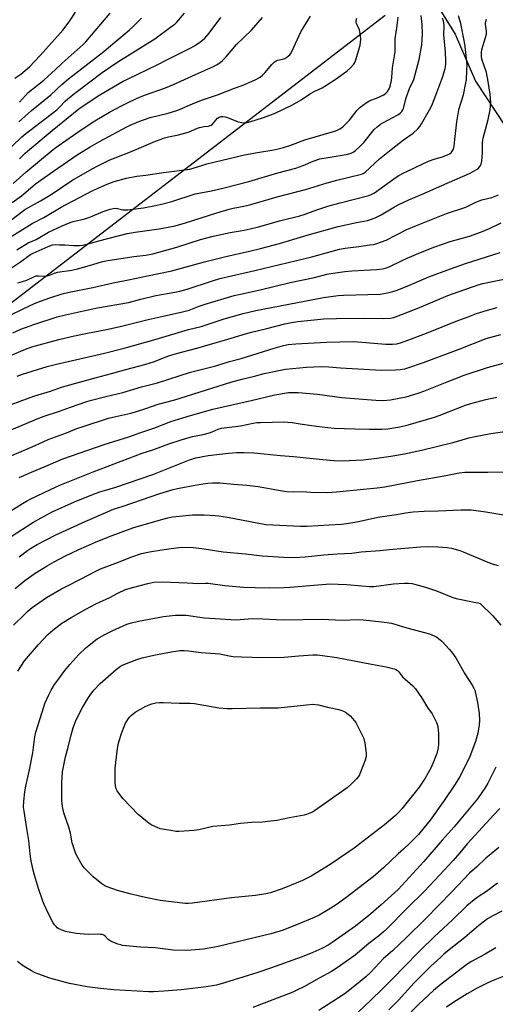
# Model space of a CAD drawing. Units: inches. Extents: x 1237772 to 1243772, y 597452 to 601452.
# Drawn here: x 1240696 to 1240925, y 597790 to 598263 of the extents above; entities that cross this region are included whole.
import ezdxf

# ---------------------------------------------------------------- set-up
doc = ezdxf.new("R2010")
doc.units = ezdxf.units.IN
doc.header["$MEASUREMENT"] = 0
doc.layers.add('NTRL-Pasture Land', color=2, linetype='Continuous')
doc.layers.add('Undefined', color=1, linetype='Continuous')

msp = doc.modelspace()

# ---------------------------------------------------------------- linework, layer by layer
at = {"layer": 'NTRL-Pasture Land'}
for points in [[(1240680.72, 598617.62, 0), (1240905.49, 598256.08, 0), (1240915.28, 598233.62, 0), (1241055.76, 598020.49, 0), (1241061.79, 598017.91, 0), (1241173.06, 597829.41, 0), (1241186.91, 597815.87, 0), (1240984.29, 597644.11, 0), (1240904.2, 597750.9, 0), (1240692.02, 597584.34, 0), (1240640.97, 597571.17, 0), (1240605.84, 597530.35, 0), (1240556.35, 597452.23, 0), (1240276.24, 597452.29, 0)], [(1240415.24, 597914.07, 0), (1240871.97, 598265.35, 0)]]:
    msp.add_polyline3d(points, dxfattribs=at)
at = {"layer": 'Undefined'}
for points, elevation in [([(1240688.01, 598119.38), (1240701.36, 598125.83), (1240704.54, 598127.25), (1240710.71, 598129.47), (1240716.64, 598131.41), (1240720.03, 598132.17), (1240731.49, 598134.4), (1240741.13, 598136.64), (1240748.59, 598138.07), (1240757.64, 598140.08), (1240763.07, 598141.08), (1240769.35, 598142.41), (1240775.14, 598143.94), (1240785.11, 598146.73), (1240795.27, 598149.3), (1240806.77, 598151.81), (1240812.03, 598153.12), (1240821.14, 598155.57), (1240834.49, 598159.49), (1240849.29, 598163.67), (1240858.14, 598165.7), (1240863.39, 598166.65), (1240864.87, 598167.03), (1240867.14, 598167.93), (1240870, 598169.27), (1240876.38, 598173.22), (1240878.47, 598174.3), (1240883.28, 598176.48), (1240889.39, 598179.03), (1240899.17, 598183.46), (1240912.82, 598189.36), (1240916.12, 598191.29), (1240916.79, 598191.83), (1240917.33, 598192.48), (1240918.01, 598193.7), (1240918.34, 598195.08), (1240918.64, 598199.12), (1240918.74, 598204.28), (1240918.96, 598206.23), (1240921.43, 598215.12), (1240922.31, 598219.71), (1240922.54, 598221.67), (1240922.61, 598223.09), (1240922.43, 598227.35), (1240921.46, 598233.48), (1240920.53, 598237.67), (1240918.37, 598244.16), (1240918.17, 598245.62), (1240918.14, 598247.39), (1240918.41, 598248.79), (1240920.14, 598254.54), (1240920.54, 598256.2), (1240920.54, 598257.63), (1240920.08, 598260.97), (1240920.08, 598261.51), (1240920.21, 598262.29), (1240920.54, 598263.29)], 554), ([(1240692.97, 598112.67), (1240696.89, 598114.41), (1240699.01, 598115.26), (1240703.07, 598116.7), (1240714.35, 598120.28), (1240718.31, 598121.32), (1240726.98, 598123.25), (1240733.72, 598124.65), (1240748.51, 598127.27), (1240754.43, 598128.83), (1240761.77, 598130.59), (1240770.84, 598132.16), (1240773.28, 598132.67), (1240776.81, 598133.63), (1240788.97, 598137.68), (1240792.53, 598138.71), (1240809.3, 598142.5), (1240829.24, 598147.34), (1240836.67, 598149.21), (1240849.97, 598152.75), (1240852.69, 598153.27), (1240859.33, 598154.05), (1240864.59, 598154.83), (1240866.34, 598155.13), (1240867.48, 598155.41), (1240870.18, 598156.37), (1240872.32, 598157.23), (1240882.38, 598162.28), (1240886.94, 598164.23), (1240901.39, 598169.93), (1240910.65, 598173.08), (1240912.67, 598173.97), (1240915.43, 598175.42), (1240917.04, 598176.1), (1240918.42, 598176.54), (1240923.22, 598177.73), (1240924.82, 598178.29), (1240926.35, 598178.98)], 556), ([(1240689.02, 598100.46), (1240699.1, 598104.78), (1240702.12, 598105.84), (1240715.01, 598109.35), (1240721.76, 598110.98), (1240727.24, 598112.17), (1240738.76, 598114.39), (1240745.19, 598115.76), (1240757.99, 598118.97), (1240765.21, 598120.66), (1240774.53, 598122.71), (1240777.67, 598123.58), (1240782.57, 598125.45), (1240785.43, 598126.44), (1240799.39, 598130.54), (1240802.39, 598131.27), (1240811.77, 598133.29), (1240826.28, 598136.86), (1240837.95, 598139.25), (1240843.82, 598140.77), (1240846.97, 598141.33), (1240852.59, 598142.08), (1240855.81, 598142.37), (1240867.83, 598143.12), (1240870.68, 598143.41), (1240872.04, 598143.67), (1240873.85, 598144.33), (1240880.02, 598147.43), (1240882.42, 598148.5), (1240888.09, 598150.92), (1240895.74, 598153.87), (1240903.19, 598156.44), (1240912.43, 598159.12), (1240918.18, 598161.16), (1240921.99, 598162.79), (1240927.63, 598165.5)], 558), ([(1240695.04, 598091.84), (1240697.59, 598092.72), (1240709.5, 598096.36), (1240713.96, 598097.54), (1240725.19, 598100.15), (1240736.96, 598102.78), (1240746.5, 598105.32), (1240761.86, 598109.64), (1240777.46, 598114.29), (1240783.49, 598115.73), (1240794.47, 598119.27), (1240803.64, 598121.96), (1240809.73, 598123.38), (1240837.34, 598128.69), (1240842.34, 598129.55), (1240849.34, 598130.54), (1240851.93, 598130.78), (1240869.48, 598131.27), (1240873.08, 598131.87), (1240875.62, 598132.47), (1240877.22, 598133.03), (1240882.42, 598135.12), (1240892.97, 598139.46), (1240903.29, 598143.36), (1240910.54, 598145.93), (1240927.18, 598151.27)], 560), ([(1240690.91, 598077.72), (1240697.84, 598080.3), (1240703.54, 598082.3), (1240711.03, 598084.64), (1240716.37, 598086.49), (1240718.56, 598087.17), (1240733.11, 598091.2), (1240740.47, 598093.05), (1240747.23, 598095.05), (1240756.42, 598097.46), (1240761.04, 598098.89), (1240766.19, 598100.96), (1240768.35, 598101.68), (1240771.66, 598102.65), (1240781.4, 598105.28), (1240789.03, 598107.53), (1240794.72, 598109.08), (1240804.87, 598112.14), (1240807.6, 598112.87), (1240815.1, 598114.62), (1240823.77, 598116.91), (1240826.97, 598117.59), (1240829.99, 598118.04), (1240842.42, 598119.29), (1240848.49, 598119.52), (1240861.67, 598119.6), (1240871.29, 598119.51), (1240874.41, 598119.65), (1240876.08, 598119.96), (1240887.35, 598124.34), (1240902.07, 598130.52), (1240909.65, 598133.31), (1240914.76, 598135.06), (1240917.13, 598135.81), (1240918.87, 598136.26), (1240932.1, 598138.99)], 562), ([(1240691.4, 598065.62), (1240705.55, 598071.66), (1240708.07, 598072.56), (1240715.39, 598074.9), (1240720.75, 598076.88), (1240728.56, 598079.57), (1240730.78, 598080.22), (1240737.68, 598082), (1240745.84, 598083.91), (1240754.85, 598086.64), (1240762.45, 598088.63), (1240778.35, 598093.64), (1240790.47, 598096.77), (1240797.09, 598098.76), (1240802.75, 598100.25), (1240818.54, 598105.29), (1240823.04, 598106.52), (1240825.31, 598106.97), (1240829.03, 598107.37), (1240843.74, 598108.09), (1240856.6, 598108.41), (1240858.83, 598108.34), (1240872.29, 598107.18), (1240875.41, 598107.15), (1240877.48, 598107.39), (1240879.25, 598107.86), (1240883.34, 598109.26), (1240892.54, 598112.76), (1240906.02, 598118.2), (1240911.73, 598120.38), (1240915.85, 598121.85), (1240921.16, 598123.57), (1240925.7, 598124.86)], 564), ([(1240692.46, 598053.72), (1240703.66, 598058.55), (1240710.01, 598061.4), (1240718.85, 598064.6), (1240723.69, 598066.6), (1240726.73, 598067.67), (1240738.9, 598071.55), (1240742.55, 598072.46), (1240749.63, 598074.06), (1240752.44, 598074.85), (1240756.92, 598076.21), (1240762.83, 598078.3), (1240770.81, 598080.44), (1240797.72, 598088.9), (1240802.97, 598090.33), (1240809.17, 598091.83), (1240813.75, 598093.1), (1240823.95, 598095.11), (1240834.13, 598096.04), (1240841.1, 598096.44), (1240844.84, 598096.32), (1240850.41, 598095.78), (1240870, 598094.7), (1240876.81, 598094.77), (1240879.14, 598094.97), (1240881.4, 598095.38), (1240882.81, 598095.73), (1240890.38, 598098.29), (1240907.46, 598104.74), (1240920.49, 598109.85), (1240927.46, 598111.83)], 566), ([(1240696.04, 598043.16), (1240704.21, 598046.54), (1240710, 598049.02), (1240714.71, 598051.13), (1240717.07, 598052.09), (1240736.89, 598058.99), (1240748.68, 598062.57), (1240754.45, 598064.69), (1240760.73, 598066.86), (1240768.83, 598069.94), (1240778.36, 598072.94), (1240789.08, 598075.94), (1240807.59, 598080.04), (1240818.84, 598082.87), (1240825.41, 598083.87), (1240827.17, 598083.95), (1240830.02, 598083.88), (1240839.35, 598083.15), (1240842.84, 598082.72), (1240848.74, 598081.81), (1240850.91, 598081.55), (1240867.43, 598080.23), (1240871.04, 598080.16), (1240874.52, 598080.49), (1240882.03, 598081.89), (1240887.75, 598083.55), (1240890.54, 598084.57), (1240900.87, 598088.78), (1240909.87, 598092.22), (1240921.03, 598096.01), (1240932.24, 598098.94)], 568), ([(1240685.33, 598022.84), (1240697.55, 598030.62), (1240699.52, 598031.79), (1240701.32, 598032.71), (1240711.03, 598037.34), (1240715.59, 598039.37), (1240731.52, 598045.88), (1240755.18, 598054.78), (1240760.23, 598056.44), (1240767.95, 598059.24), (1240773.88, 598061.19), (1240779.37, 598062.75), (1240784.44, 598063.83), (1240787.43, 598064.58), (1240788.78, 598065.03), (1240791.72, 598066.25), (1240793.33, 598066.74), (1240795.84, 598067.17), (1240802.42, 598067.95), (1240808.47, 598069.19), (1240810.16, 598069.45), (1240812.01, 598069.56), (1240817.61, 598069.62), (1240823.1, 598069.79), (1240827.16, 598069.5), (1240831.07, 598068.87), (1240838.93, 598067.77), (1240844.3, 598067.09), (1240847.39, 598066.81), (1240857.31, 598066.42), (1240864.3, 598066.29), (1240870.27, 598066.29), (1240873.16, 598066.48), (1240879.03, 598067.46), (1240882.94, 598068.45), (1240895.66, 598072.16), (1240897.91, 598072.88), (1240910.44, 598077.79), (1240913.1, 598078.73), (1240920.29, 598080.62), (1240925.61, 598081.73)], 570), ([(1240692.18, 598014.73), (1240702.57, 598021.42), (1240706.58, 598023.78), (1240711.96, 598026.56), (1240722.58, 598031.35), (1240731.79, 598035.02), (1240734.85, 598036.14), (1240737.11, 598036.89), (1240742.45, 598038.42), (1240760.26, 598044.61), (1240777.93, 598051.6), (1240780.96, 598052.49), (1240786.92, 598053.63), (1240796.65, 598054.86), (1240800.42, 598055.13), (1240804.12, 598055.16), (1240809, 598054.95), (1240821.63, 598053.59), (1240827.81, 598053.11), (1240843.63, 598051.52), (1240847.44, 598051.23), (1240851.27, 598051.13), (1240861.28, 598051.57), (1240867.98, 598052.31), (1240874.64, 598053.33), (1240881.27, 598054.5), (1240889.3, 598056.26), (1240904.47, 598059.98), (1240907.24, 598060.69), (1240912.18, 598062.14), (1240915.11, 598062.87), (1240922.71, 598064.24), (1240931.58, 598065.55)], 572), ([(1240696.04, 598005.02), (1240700.03, 598007.98), (1240701.45, 598008.95), (1240704.67, 598010.84), (1240713.62, 598015.48), (1240716.84, 598017.05), (1240726.28, 598021.3), (1240741.36, 598027.86), (1240746.02, 598029.35), (1240763.67, 598035.37), (1240770.07, 598037.34), (1240772.11, 598037.84), (1240776.23, 598038.61), (1240783.36, 598039.88), (1240786.74, 598040.36), (1240789.03, 598040.51), (1240792.49, 598040.55), (1240799, 598039.88), (1240805.42, 598039.45), (1240810.9, 598038.73), (1240821.57, 598036.79), (1240824.48, 598036.43), (1240828.06, 598036.21), (1240832.21, 598036.41), (1240836.08, 598036.12), (1240844.12, 598035.88), (1240848.5, 598036.17), (1240861.5, 598037.45), (1240868, 598038.15), (1240871.75, 598038.66), (1240887.41, 598041.63), (1240901, 598044.06), (1240907.44, 598045.39), (1240910.22, 598045.72), (1240921.27, 598045.69), (1240934.03, 598045.87)], 574), ([(1240694.06, 597989.72), (1240698.82, 597993.65), (1240702.07, 597996.02), (1240703.75, 597997.14), (1240709.5, 598000.63), (1240712.8, 598002.53), (1240718.35, 598005.4), (1240724.63, 598008.47), (1240728.31, 598010.15), (1240732.69, 598012.03), (1240739.42, 598014.73), (1240750.69, 598018.92), (1240754.9, 598020.21), (1240765.71, 598023.3), (1240767.48, 598023.75), (1240769.76, 598024.11), (1240779.25, 598025.08), (1240781.51, 598025.18), (1240784.95, 598025.15), (1240790.27, 598024.84), (1240792.03, 598024.66), (1240796.08, 598024), (1240807.11, 598021.87), (1240814.62, 598020.53), (1240831.24, 598019.74), (1240834.49, 598019.68), (1240844.99, 598020.28), (1240850.96, 598020.74), (1240854.51, 598021.14), (1240859.12, 598021.95), (1240868.41, 598024.06), (1240877.29, 598025.32), (1240881.7, 598026.09), (1240885.44, 598026.58), (1240890.7, 598026.88), (1240897.35, 598027.03), (1240908.3, 598027.63), (1240910.61, 598027.63), (1240913.2, 598027.5), (1240920.29, 598026.62), (1240930.72, 598024.87)], 576), ([(1240693.31, 597972.1), (1240698.51, 597977.3), (1240700.19, 597978.85), (1240702.34, 597980.63), (1240709.15, 597985.4), (1240716.3, 597989.51), (1240718.89, 597990.91), (1240725.52, 597994.18), (1240733.24, 597998.26), (1240735.1, 597999.12), (1240738.13, 598000.34), (1240743.36, 598002.23), (1240750.18, 598004.9), (1240754.85, 598006.55), (1240758.71, 598007.41), (1240764.63, 598008.28), (1240769.06, 598009.03), (1240774.2, 598009.54), (1240779.87, 598009.53), (1240784.88, 598008.85), (1240794.03, 598007.4), (1240804.77, 598006.38), (1240812.79, 598005.44), (1240823.05, 598004.75), (1240828.24, 598004.58), (1240833.53, 598004.92), (1240842.39, 598005.87), (1240848.8, 598006.33), (1240855.91, 598006.71), (1240860.35, 598007.32), (1240869.57, 598008.01), (1240873.84, 598008.45), (1240888.84, 598009.71), (1240892.76, 598009.87), (1240897.35, 598009.79), (1240899.39, 598009.68), (1240901.76, 598009.43), (1240903.81, 598009.1), (1240907.77, 598008.06), (1240909.41, 598007.44), (1240921.18, 598002.47), (1240923.3, 598001.65), (1240926.22, 598000.74)], 578), ([(1240695.31, 597950.05), (1240698.64, 597954.99), (1240705.25, 597962.86), (1240709.85, 597967.62), (1240712.13, 597969.76), (1240716.59, 597973.08), (1240721.04, 597975.86), (1240728.03, 597979.86), (1240732.93, 597982.35), (1240739.56, 597985.43), (1240743.43, 597987.43), (1240747.2, 597989.21), (1240751.09, 597990.46), (1240757.84, 597992.22), (1240760.68, 597992.71), (1240764.75, 597992.93), (1240776.71, 597992.48), (1240782.15, 597992.15), (1240785.48, 597992.36), (1240786.9, 597992.37), (1240794.92, 597991.23), (1240803.82, 597990.4), (1240809.4, 597990.15), (1240816.48, 597990.13), (1240823.28, 597990.25), (1240826.28, 597990.38), (1240837.57, 597991.27), (1240843.61, 597991.88), (1240845.17, 597991.97), (1240853.46, 597991.68), (1240860.74, 597991.09), (1240864.3, 597990.7), (1240865.39, 597990.66), (1240866.5, 597990.74), (1240875.91, 597991.97), (1240881.14, 597992.27), (1240883.16, 597992.27), (1240884.82, 597992.1), (1240885.96, 597991.88), (1240891.36, 597990.4), (1240896.5, 597988.55), (1240904.44, 597985.48), (1240906.03, 597984.93), (1240914.7, 597983.25), (1240916.42, 597982.84), (1240917.56, 597982.47), (1240923.66, 597976.53), (1240927.55, 597972.08)], 580), ([(1240925.14, 597903.95), (1240921.2, 597896.19), (1240920.06, 597894.29), (1240916.34, 597888.64), (1240905, 597875.19), (1240899.26, 597868.84), (1240890.48, 597858.55), (1240881.75, 597848.88), (1240878.18, 597845.11), (1240876.56, 597843.58), (1240870.04, 597837.79), (1240863.86, 597832.47), (1240861.01, 597830.11), (1240857.58, 597827.49), (1240846.46, 597819.68), (1240844.53, 597818.41), (1240841.44, 597816.73), (1240837.08, 597814.86), (1240831.97, 597812.79), (1240816.75, 597807.21), (1240810.72, 597805.17), (1240794.63, 597800.16), (1240790.9, 597799.19), (1240788.87, 597798.82), (1240784.79, 597798.19), (1240773.94, 597796.89), (1240765.49, 597796.21), (1240760.64, 597795.98), (1240758.33, 597795.97), (1240741.48, 597796.92), (1240735.08, 597797.46), (1240728.77, 597798.27), (1240720.29, 597799.94), (1240710.74, 597802.55), (1240705.06, 597804.5), (1240703.47, 597805.21), (1240701.92, 597806), (1240698.44, 597808.04), (1240696.78, 597809.19), (1240695.25, 597810.55)], 580), ([(1240926.96, 597884.01), (1240924.12, 597881.01), (1240920.51, 597876.9), (1240911.29, 597867), (1240907.81, 597862.73), (1240904.66, 597859.05), (1240897.94, 597852.05), (1240890.84, 597844.27), (1240882.53, 597836.09), (1240872.78, 597826.23), (1240871.15, 597824.68), (1240868.73, 597822.68), (1240864.07, 597819.13), (1240857.51, 597813.49), (1240848.81, 597807.42), (1240846.16, 597805.74), (1240840.24, 597802.54), (1240832.83, 597798.33), (1240829.44, 597796.64), (1240827.53, 597795.82), (1240808.26, 597788.44)], 578), ([(1240926.48, 597865.31), (1240921.83, 597861.44), (1240920.3, 597860.09), (1240915.91, 597855.91), (1240912.43, 597852.98), (1240903.98, 597843.98), (1240891.4, 597831.11), (1240882, 597821.89), (1240875.37, 597815.6), (1240871.17, 597811.89), (1240864.79, 597805.26), (1240862.64, 597803.19), (1240858.17, 597799.36), (1240852.63, 597795.1), (1240848.98, 597792.65), (1240840.04, 597786.96)], 576), ([(1240925.85, 597848.09), (1240920.55, 597844.09), (1240916.56, 597841.58), (1240914.71, 597840.17), (1240911.1, 597837.16), (1240904.25, 597830.57), (1240895.44, 597822.29), (1240889.05, 597816.03), (1240880.23, 597807.1), (1240876.74, 597803.45), (1240870.44, 597797.12), (1240865.07, 597791.92), (1240856.14, 597783.63)], 574), ([(1240927.93, 597834.65), (1240923.58, 597832.46), (1240921.14, 597831), (1240916.88, 597827.76), (1240910.2, 597821.95), (1240902.61, 597816.05), (1240900.15, 597814.01), (1240898.62, 597812.63), (1240893.92, 597808.19), (1240885.8, 597800.29), (1240878.32, 597791.95), (1240873.64, 597787.21)], 572), ([(1240925.14, 597817.06), (1240919.93, 597814.06), (1240913.45, 597810.53), (1240911.19, 597809.05), (1240898.87, 597799.67), (1240895.14, 597796.5), (1240888.04, 597789.98), (1240881.43, 597783.09)], 570), ([(1240930.15, 597803.87), (1240923.05, 597801.1), (1240920.54, 597799.97), (1240916.16, 597797.65), (1240911.3, 597794.94), (1240904.91, 597790.88), (1240901.45, 597788.48)], 568)]:
    msp.add_lwpolyline(points, dxfattribs=dict(at, elevation=elevation))
for points, elevation in [([(1240800.25, 597974.68), (1240806.11, 597975.21), (1240808.16, 597975.26), (1240813.15, 597975.22), (1240819.75, 597974.84), (1240823.54, 597974.7), (1240841.68, 597974.95), (1240851.21, 597974.58), (1240859.13, 597974.83), (1240861.32, 597974.76), (1240870.33, 597973.73), (1240874.94, 597973.06), (1240878.23, 597972.13), (1240882.33, 597970.78), (1240893.24, 597967.89), (1240895.44, 597967.04), (1240896.68, 597966.34), (1240899.06, 597964.36), (1240902.75, 597960.47), (1240904.28, 597958.69), (1240905.92, 597956.37), (1240910.18, 597948.67), (1240913.69, 597943.29), (1240914.55, 597941.83), (1240914.98, 597940.87), (1240915.23, 597940.07), (1240916.24, 597934.95), (1240917, 597929.67), (1240917.19, 597926.25), (1240917.05, 597924.25), (1240916.45, 597920.27), (1240915.24, 597916.19), (1240912.55, 597908.98), (1240910.56, 597904.7), (1240907.66, 597899.09), (1240905.6, 597895.65), (1240900.24, 597887.81), (1240893.54, 597878.43), (1240892.17, 597876.59), (1240890.7, 597874.82), (1240887.86, 597871.55), (1240883.92, 597867.49), (1240880.78, 597864.55), (1240878.11, 597862.28), (1240871.17, 597855.49), (1240868.62, 597853.18), (1240866.21, 597851.16), (1240852.93, 597841.03), (1240848.33, 597837.69), (1240844.58, 597835.26), (1240840.17, 597832.83), (1240837.8, 597831.68), (1240829.34, 597828.11), (1240824.79, 597826.27), (1240822.84, 597825.61), (1240816.89, 597823.8), (1240791.58, 597817.65), (1240784.59, 597816.46), (1240778.7, 597815.93), (1240776.32, 597815.85), (1240770.06, 597815.95), (1240761.32, 597817.05), (1240754.39, 597817.35), (1240745.69, 597818.24), (1240744.84, 597818.42), (1240743.47, 597818.89), (1240740.76, 597819.94), (1240739.72, 597820.42), (1240738.83, 597821.09), (1240737.29, 597822.73), (1240736.65, 597823.13), (1240735.88, 597823.39), (1240735.05, 597823.54), (1240734.19, 597823.58), (1240729.25, 597823.49), (1240723.43, 597823.91), (1240718.33, 597824.89), (1240716.64, 597825.48), (1240715.03, 597826.22), (1240714.36, 597826.72), (1240713.77, 597827.31), (1240713.04, 597828.15), (1240712.39, 597829.1), (1240710.16, 597833.34), (1240708.06, 597837.82), (1240707.41, 597839.45), (1240705.31, 597845.63), (1240703.38, 597851.95), (1240702.55, 597855.07), (1240701.58, 597859.71), (1240701.24, 597862.3), (1240700.62, 597868.62), (1240699.76, 597874.35), (1240698.35, 597882.66), (1240698.18, 597884.66), (1240698.24, 597887.52), (1240698.79, 597892.09), (1240699.26, 597894.7), (1240700.99, 597902.58), (1240702.6, 597910.82), (1240703.63, 597918.44), (1240704.04, 597920.65), (1240707.83, 597932.93), (1240708.39, 597934.4), (1240710.22, 597938.64), (1240711.35, 597940.96), (1240713.05, 597943.59), (1240714.53, 597945.71), (1240717.95, 597950.35), (1240720.32, 597953.29), (1240724.66, 597958.06), (1240728.07, 597961.24), (1240729.64, 597962.53), (1240733.58, 597965.5), (1240737.12, 597967.7), (1240740.64, 597969.42), (1240747.82, 597972.53), (1240749.97, 597973.28), (1240753.33, 597974.06), (1240765.42, 597976.24), (1240771.22, 597976.99), (1240776.33, 597976.94), (1240785.07, 597975.7), (1240790.22, 597975.29)], 582), ([(1240813.09, 597956.62), (1240823.33, 597956.76), (1240830.39, 597957.44), (1240837.17, 597957.83), (1240839.18, 597957.79), (1240841.73, 597957.61), (1240848.62, 597956.55), (1240865.4, 597953.43), (1240872.44, 597952.03), (1240876.31, 597951.14), (1240877.09, 597950.84), (1240877.76, 597950.39), (1240878.35, 597949.81), (1240880.31, 597947.34), (1240885.16, 597942.95), (1240886.47, 597941.47), (1240889.34, 597937.32), (1240892.31, 597932.62), (1240894.42, 597929.47), (1240896.56, 597925.38), (1240896.88, 597924.58), (1240897.14, 597923.5), (1240897.42, 597921.57), (1240897.49, 597920.45), (1240897.5, 597915.14), (1240897.31, 597913.18), (1240896.7, 597910.37), (1240895.19, 597906.47), (1240893.95, 597903.78), (1240891.17, 597898.64), (1240888.24, 597894.19), (1240879.84, 597883.9), (1240878.11, 597881.98), (1240876.7, 597880.55), (1240871.63, 597876.19), (1240857.06, 597864.99), (1240845.54, 597857.08), (1240836.37, 597851.5), (1240832.15, 597849.4), (1240830.26, 597848.57), (1240822.36, 597845.44), (1240816.8, 597843.53), (1240814.53, 597842.99), (1240809.64, 597842.18), (1240798.1, 597841.13), (1240779.3, 597838.52), (1240777.44, 597838.38), (1240775.78, 597838.41), (1240773.24, 597838.61), (1240763.86, 597839.88), (1240757.52, 597841.12), (1240753.83, 597841.95), (1240749.86, 597842.89), (1240743.25, 597844.61), (1240738.28, 597846.36), (1240737.26, 597846.85), (1240735.81, 597847.74), (1240731.57, 597851.12), (1240727.3, 597855.44), (1240726.25, 597856.81), (1240723.51, 597861.52), (1240722.89, 597863.12), (1240721.56, 597867.52), (1240720.68, 597872.24), (1240719.95, 597875.03), (1240717.93, 597880.48), (1240717.51, 597881.88), (1240716.78, 597885.02), (1240716.52, 597887.68), (1240716.45, 597890.37), (1240716.5, 597896.36), (1240716.88, 597901.67), (1240718.23, 597908.79), (1240719.54, 597913.48), (1240721.01, 597919.48), (1240722.01, 597922.83), (1240723.13, 597925.77), (1240723.93, 597927.61), (1240726.44, 597932.54), (1240729.35, 597937.33), (1240730.16, 597938.55), (1240731.92, 597940.84), (1240734.92, 597944.04), (1240742.66, 597950.86), (1240744.74, 597952.34), (1240745.7, 597952.9), (1240746.76, 597953.4), (1240752.6, 597955.64), (1240755.19, 597956.37), (1240760.69, 597957.73), (1240764.89, 597958.57), (1240769.2, 597959.31), (1240773.31, 597959.9), (1240775.35, 597960), (1240777.34, 597959.84), (1240783.5, 597958.95), (1240792.42, 597958.34), (1240796.91, 597957.34), (1240798.88, 597957.1), (1240802.93, 597956.83)], 584), ([(1240798.36, 597932.01), (1240811.86, 597932.41), (1240820.44, 597932.37), (1240834.11, 597933.89), (1240837.2, 597934.09), (1240839.91, 597933.81), (1240844.26, 597932.71), (1240849.63, 597931.53), (1240851.03, 597931.13), (1240851.81, 597930.8), (1240853.25, 597929.92), (1240855.05, 597928.58), (1240856.18, 597927.32), (1240857.75, 597925.31), (1240858.5, 597924.07), (1240860.88, 597919.29), (1240861.62, 597917.67), (1240861.89, 597916.84), (1240862.15, 597915.38), (1240862.75, 597910.66), (1240862.79, 597909.2), (1240862.61, 597908.36), (1240862.24, 597907.25), (1240860.1, 597901.46), (1240859.52, 597900.12), (1240859.04, 597899.4), (1240858.06, 597898.3), (1240855.18, 597895.31), (1240853.63, 597893.95), (1240837.94, 597882.92), (1240836.95, 597882.33), (1240835.68, 597881.74), (1240834.12, 597881.1), (1240833.02, 597880.77), (1240826, 597879.52), (1240819.86, 597878.31), (1240815.6, 597877.7), (1240813.02, 597877.41), (1240807.73, 597877.27), (1240802.45, 597876.87), (1240797.07, 597875.98), (1240789.08, 597875.29), (1240782.39, 597873.74), (1240780.14, 597873.4), (1240777.75, 597873.24), (1240772.78, 597873.03), (1240771.33, 597873.04), (1240769.87, 597873.22), (1240764.9, 597874.05), (1240763.76, 597874.32), (1240762.4, 597874.83), (1240759.73, 597876.04), (1240758.49, 597876.8), (1240753.28, 597881.18), (1240746.05, 597888.59), (1240744.81, 597890.17), (1240743.18, 597892.5), (1240742.66, 597893.52), (1240742.25, 597894.9), (1240742.13, 597896.66), (1240742.18, 597903.44), (1240743.07, 597911.54), (1240743.63, 597914.77), (1240744.05, 597916.47), (1240745.14, 597920.03), (1240746.13, 597922.69), (1240747.18, 597925), (1240748.92, 597927.67), (1240749.84, 597928.73), (1240751.76, 597930.3), (1240756.97, 597933.21), (1240758.47, 597933.87), (1240759.76, 597934.3), (1240761.78, 597934.72), (1240763.53, 597934.96), (1240765.28, 597934.97), (1240772.88, 597934.69), (1240778.26, 597934.63), (1240780.35, 597934.53), (1240791.9, 597932.39), (1240796.01, 597932.07)], 586)]:
    msp.add_lwpolyline(points, close=True, dxfattribs=dict(at, elevation=elevation))
for points in [[(1240684.5, 598138.78, 550), (1240696.67, 598146.8, 550), (1240700.33, 598149.5, 550), (1240701.4, 598150.2, 550), (1240702.83, 598150.91, 550), (1240710.01, 598154.13, 550), (1240712.03, 598154.92, 550), (1240713.44, 598155.1, 550), (1240715.44, 598154.94, 550), (1240718.2, 598154.92, 550), (1240722.2, 598154.64, 550), (1240725.02, 598154.65, 550), (1240726.44, 598154.78, 550), (1240728.71, 598155.28, 550), (1240734.35, 598156.87, 550), (1240747.97, 598160.4, 550), (1240751.77, 598161.04, 550), (1240763.29, 598162.58, 550), (1240771.05, 598164.12, 550), (1240775.9, 598165.51, 550), (1240790.98, 598170.36, 550), (1240796.91, 598172.13, 550), (1240798.92, 598172.61, 550), (1240803.96, 598173.53, 550), (1240807.43, 598174.31, 550), (1240820.03, 598177.93, 550), (1240833.64, 598181.45, 550), (1240844.07, 598184.66, 550), (1240848.63, 598185.99, 550), (1240860.53, 598188.85, 550), (1240861.3, 598189.2, 550), (1240862.23, 598189.85, 550), (1240869.26, 598196.27, 550), (1240874.75, 598200.72, 550), (1240880.7, 598205.35, 550), (1240885.3, 598208.62, 550), (1240887.67, 598210.73, 550), (1240888.63, 598211.8, 550), (1240889.39, 598213.02, 550), (1240893.79, 598220.86, 550), (1240894.72, 598222.69, 550), (1240896.3, 598226.81, 550), (1240899.56, 598235.83, 550), (1240900.31, 598238.06, 550), (1240900.77, 598239.71, 550), (1240901.07, 598241.57, 550), (1240901.14, 598243.46, 550), (1240900.9, 598247.58, 550), (1240900.11, 598255.8, 550), (1240900.22, 598260.32, 550), (1240900.15, 598261.47, 550), (1240899.93, 598262.55, 550), (1240899.47, 598263.9, 550)], [(1240687.73, 598197.46, 536), (1240697.38, 598206.79, 536), (1240699.29, 598208.45, 536), (1240701.08, 598209.88, 536), (1240714.14, 598219.84, 536), (1240715.61, 598221.18, 536), (1240718.07, 598223.93, 536), (1240719.39, 598225.12, 536), (1240723.45, 598228.34, 536), (1240735.91, 598237.79, 536), (1240743.46, 598242.92, 536), (1240761.17, 598253.99, 536), (1240769.47, 598259.96, 536), (1240770.8, 598261, 536), (1240771.77, 598261.92, 536), (1240775.45, 598266.23, 536)], [(1240690.41, 598157.73, 546), (1240702.34, 598165.17, 546), (1240707.93, 598168.04, 546), (1240716.19, 598172.95, 546), (1240718.26, 598174.09, 546), (1240731.5, 598181.02, 546), (1240734.35, 598182.38, 546), (1240738.28, 598184.05, 546), (1240741.64, 598185.3, 546), (1240747.67, 598186.95, 546), (1240752.62, 598187.86, 546), (1240756.97, 598188.37, 546), (1240765.33, 598189.64, 546), (1240777.96, 598191.35, 546), (1240780.05, 598191.86, 546), (1240783.77, 598193.09, 546), (1240786.23, 598193.81, 546), (1240804.27, 598198.1, 546), (1240810.57, 598199.33, 546), (1240818.33, 598200.61, 546), (1240821.15, 598201.21, 546), (1240823.11, 598201.73, 546), (1240826.16, 598202.7, 546), (1240833.23, 598205.43, 546), (1240847.14, 598209.39, 546), (1240848.53, 598209.92, 546), (1240850.15, 598210.65, 546), (1240850.91, 598211.1, 546), (1240851.59, 598211.64, 546), (1240854.7, 598214.8, 546), (1240858.53, 598219.68, 546), (1240859.89, 598221.05, 546), (1240860.97, 598221.93, 546), (1240862.82, 598223.23, 546), (1240864.03, 598223.95, 546), (1240865.04, 598224.38, 546), (1240867.77, 598225.35, 546), (1240871.22, 598227.07, 546), (1240872.18, 598227.72, 546), (1240872.95, 598228.6, 546), (1240873.77, 598229.84, 546), (1240874.14, 598230.64, 546), (1240874.49, 598231.78, 546), (1240874.97, 598233.81, 546), (1240875.19, 598235.34, 546), (1240875.48, 598239.97, 546), (1240876.71, 598247.65, 546), (1240876.79, 598249.35, 546), (1240876.73, 598252.44, 546), (1240876.79, 598253.88, 546), (1240877.69, 598260.25, 546), (1240878.11, 598264.3, 546)], [(1240691.13, 598166.01, 544), (1240698.77, 598171.84, 544), (1240700.2, 598172.7, 544), (1240706.25, 598176.03, 544), (1240711.43, 598179.17, 544), (1240721.36, 598185.84, 544), (1240731.15, 598191.39, 544), (1240734.22, 598193.01, 544), (1240739.65, 598195.7, 544), (1240742.08, 598196.73, 544), (1240750.35, 598199.86, 544), (1240761.58, 598204.8, 544), (1240764.21, 598205.77, 544), (1240765.85, 598206.27, 544), (1240767.84, 598206.75, 544), (1240772.54, 598207.7, 544), (1240776.07, 598208.67, 544), (1240777.68, 598209.23, 544), (1240781.66, 598210.9, 544), (1240782.74, 598211.28, 544), (1240784.9, 598211.77, 544), (1240787, 598212, 544), (1240787.75, 598212.19, 544), (1240788.23, 598212.43, 544), (1240788.88, 598212.95, 544), (1240791.4, 598215.71, 544), (1240792.08, 598216.2, 544), (1240792.58, 598216.43, 544), (1240793.12, 598216.55, 544), (1240793.96, 598216.62, 544), (1240795.08, 598216.5, 544), (1240796.18, 598216.13, 544), (1240801.33, 598214.03, 544), (1240803.03, 598213.65, 544), (1240804.47, 598213.55, 544), (1240805.61, 598213.72, 544), (1240807.31, 598214.17, 544), (1240813.01, 598216, 544), (1240818.72, 598218.06, 544), (1240827.4, 598222.16, 544), (1240831.58, 598224.67, 544), (1240835.96, 598227.59, 544), (1240838.17, 598228.75, 544), (1240841.62, 598230.36, 544), (1240842.96, 598231.11, 544), (1240848.85, 598235.01, 544), (1240853.63, 598238.6, 544), (1240855.19, 598239.93, 544), (1240856.86, 598241.81, 544), (1240857.29, 598242.52, 544), (1240857.63, 598243.32, 544), (1240859.33, 598248.6, 544), (1240859.82, 598250.88, 544), (1240860.22, 598253.77, 544), (1240860.08, 598255.54, 544), (1240859.57, 598258.18, 544), (1240859.29, 598259.01, 544), (1240858.31, 598260.73, 544), (1240858.1, 598261.23, 544), (1240857.93, 598261.98, 544), (1240857.95, 598262.78, 544), (1240858.24, 598263.89, 544)], [(1240692.71, 598175.3, 542), (1240697.2, 598178.5, 542), (1240701.4, 598182.14, 542), (1240703.87, 598184.15, 542), (1240712.47, 598190.33, 542), (1240723.9, 598198.09, 542), (1240730.17, 598202.02, 542), (1240734.63, 598204.63, 542), (1240747.81, 598211.61, 542), (1240749.42, 598212.38, 542), (1240753.52, 598214.15, 542), (1240755.72, 598215.01, 542), (1240759.02, 598216.03, 542), (1240767.62, 598218.16, 542), (1240772.31, 598219.63, 542), (1240780.41, 598223.12, 542), (1240784.13, 598224.53, 542), (1240791.3, 598227, 542), (1240799.53, 598230.25, 542), (1240803.16, 598231.54, 542), (1240809.04, 598234.11, 542), (1240811.81, 598235.55, 542), (1240812.94, 598236.38, 542), (1240814.12, 598237.61, 542), (1240817.44, 598241.61, 542), (1240818.63, 598242.77, 542), (1240819.51, 598243.32, 542), (1240820.23, 598243.62, 542), (1240822.55, 598244.09, 542), (1240823.63, 598244.48, 542), (1240824.58, 598245.04, 542), (1240825.47, 598245.69, 542), (1240826.07, 598246.24, 542), (1240826.42, 598246.67, 542), (1240827.25, 598248.2, 542), (1240831.38, 598257.28, 542), (1240835.96, 598264.73, 542)], [(1240693.2, 598184.32, 540), (1240699.27, 598189.8, 540), (1240712.43, 598200.77, 540), (1240714.75, 598202.5, 540), (1240722.21, 598207.58, 540), (1240726.26, 598210.57, 540), (1240732.42, 598214.46, 540), (1240739.48, 598218.61, 540), (1240745.16, 598221.7, 540), (1240748.02, 598223.12, 540), (1240752.46, 598225.23, 540), (1240756.25, 598226.8, 540), (1240766.33, 598230.36, 540), (1240770.15, 598231.95, 540), (1240780.81, 598236.83, 540), (1240789.49, 598240.67, 540), (1240790.78, 598241.34, 540), (1240792.43, 598242.42, 540), (1240793.76, 598243.48, 540), (1240795.39, 598245.06, 540), (1240800.49, 598251.17, 540), (1240807.63, 598258.03, 540), (1240812.95, 598264.14, 540)], [(1240693.87, 598235.07, 530), (1240696.87, 598236.98, 530), (1240700.95, 598240.43, 530), (1240706.08, 598245.83, 530), (1240715.76, 598256.6, 530), (1240717.05, 598258.12, 530), (1240719.59, 598261.39, 530), (1240720.76, 598263.05, 530), (1240723.16, 598266.65, 530)], [(1240694.92, 598152.46, 548), (1240699.11, 598155.1, 548), (1240700.38, 598155.79, 548), (1240704.15, 598157.51, 548), (1240710.19, 598160.94, 548), (1240712.19, 598162, 548), (1240716.61, 598164.04, 548), (1240720.49, 598165.6, 548), (1240721.91, 598166.05, 548), (1240727.65, 598167.48, 548), (1240729.52, 598168.05, 548), (1240731.11, 598168.64, 548), (1240736.45, 598170.88, 548), (1240739.8, 598172.03, 548), (1240741.21, 598172.41, 548), (1240742.21, 598172.47, 548), (1240743.23, 598172.34, 548), (1240745.92, 598171.74, 548), (1240747.06, 598171.66, 548), (1240748.24, 598171.72, 548), (1240755.77, 598172.68, 548), (1240760.7, 598173.6, 548), (1240763.75, 598174.27, 548), (1240769.35, 598175.8, 548), (1240780.55, 598179.44, 548), (1240788.4, 598180.88, 548), (1240794.53, 598182.23, 548), (1240806.43, 598185.29, 548), (1240820.33, 598189.53, 548), (1240828.9, 598191.73, 548), (1240832.44, 598193.05, 548), (1240837.27, 598195.14, 548), (1240840.55, 598196.18, 548), (1240844.48, 598196.96, 548), (1240853.1, 598198.35, 548), (1240854.47, 598198.66, 548), (1240855.53, 598198.99, 548), (1240856.5, 598199.46, 548), (1240857.64, 598200.19, 548), (1240859.9, 598202.29, 548), (1240861.61, 598204.16, 548), (1240866.67, 598210.29, 548), (1240868.13, 598211.69, 548), (1240869.72, 598212.94, 548), (1240870.71, 598213.56, 548), (1240878.03, 598217.35, 548), (1240879.18, 598218.21, 548), (1240879.9, 598219.02, 548), (1240880.33, 598219.71, 548), (1240880.67, 598220.5, 548), (1240881.88, 598225.04, 548), (1240883.13, 598228.77, 548), (1240884, 598230.84, 548), (1240885.27, 598233.29, 548), (1240885.69, 598234.42, 548), (1240888.2, 598243.92, 548), (1240889.6, 598251.01, 548), (1240889.84, 598256.27, 548), (1240889.63, 598260.81, 548), (1240889.15, 598265.12, 548)], [(1240695.39, 598136.63, 552), (1240697.69, 598137.3, 552), (1240699.67, 598137.98, 552), (1240703.08, 598139.59, 552), (1240704.16, 598139.97, 552), (1240705.29, 598140.08, 552), (1240708.17, 598139.88, 552), (1240709.5, 598140.05, 552), (1240710.54, 598140.33, 552), (1240713.06, 598141.33, 552), (1240714.4, 598141.75, 552), (1240721.36, 598142.81, 552), (1240724.03, 598143.37, 552), (1240729.83, 598144.98, 552), (1240735.58, 598146.75, 552), (1240737.62, 598147.24, 552), (1240751.19, 598149.25, 552), (1240756.96, 598149.89, 552), (1240760.19, 598150.58, 552), (1240771.79, 598153.82, 552), (1240783.16, 598157.41, 552), (1240789.32, 598159.12, 552), (1240797.44, 598160.83, 552), (1240804.09, 598161.96, 552), (1240807.03, 598162.56, 552), (1240811.02, 598163.62, 552), (1240821.75, 598166.68, 552), (1240830.85, 598168.88, 552), (1240832.93, 598169.53, 552), (1240839.05, 598171.78, 552), (1240844.31, 598173.5, 552), (1240850.21, 598175.14, 552), (1240864, 598178.62, 552), (1240865.56, 598179.2, 552), (1240866.77, 598179.87, 552), (1240877.18, 598187.38, 552), (1240878.41, 598188.2, 552), (1240880.19, 598189.22, 552), (1240892.72, 598195.06, 552), (1240895.86, 598196.19, 552), (1240899.41, 598197.19, 552), (1240902.17, 598198.25, 552), (1240903.18, 598198.82, 552), (1240903.6, 598199.2, 552), (1240904.16, 598199.87, 552), (1240904.73, 598200.87, 552), (1240905.07, 598202.27, 552), (1240905.46, 598205.48, 552), (1240906.29, 598214, 552), (1240907.12, 598218.8, 552), (1240907.52, 598220.45, 552), (1240909.49, 598226.99, 552), (1240910.75, 598232.76, 552), (1240910.92, 598234.2, 552), (1240911.21, 598238.83, 552), (1240911.26, 598241.34, 552), (1240910.35, 598250.21, 552), (1240910.05, 598252.24, 552), (1240908.26, 598261.31, 552), (1240907.1, 598264.95, 552)], [(1240695.79, 598213.98, 534), (1240702.03, 598219.39, 534), (1240711.22, 598226.95, 534), (1240716.59, 598232, 534), (1240719.69, 598234.65, 534), (1240736.65, 598247.81, 534), (1240738.89, 598249.67, 534), (1240741.94, 598252.37, 534), (1240748.89, 598258.04, 534), (1240750.82, 598259.82, 534), (1240754.78, 598263.84, 534)], [(1240696.17, 598196.2, 538), (1240698.9, 598198.91, 538), (1240701.14, 598200.87, 538), (1240711.83, 598209.81, 538), (1240722.08, 598218.19, 538), (1240724.76, 598220.24, 538), (1240734.01, 598226.58, 538), (1240746.07, 598233.5, 538), (1240748.16, 598234.57, 538), (1240762.67, 598241.54, 538), (1240766.7, 598243.73, 538), (1240772.1, 598246.31, 538), (1240778.52, 598249.54, 538), (1240780.32, 598250.55, 538), (1240783.38, 598252.68, 538), (1240785.21, 598254.26, 538), (1240787.37, 598256.61, 538), (1240792.97, 598264.18, 538)], [(1240696.2, 598223.53, 532), (1240699.06, 598226.7, 532), (1240700.42, 598228.04, 532), (1240707.87, 598234.1, 532), (1240713.52, 598239.23, 532), (1240716.67, 598242.21, 532), (1240726.81, 598251.19, 532), (1240728.07, 598252.54, 532), (1240739.75, 598266.25, 532)]]:
    msp.add_polyline3d(points, dxfattribs=at)

doc.saveas('drawing.dxf')
